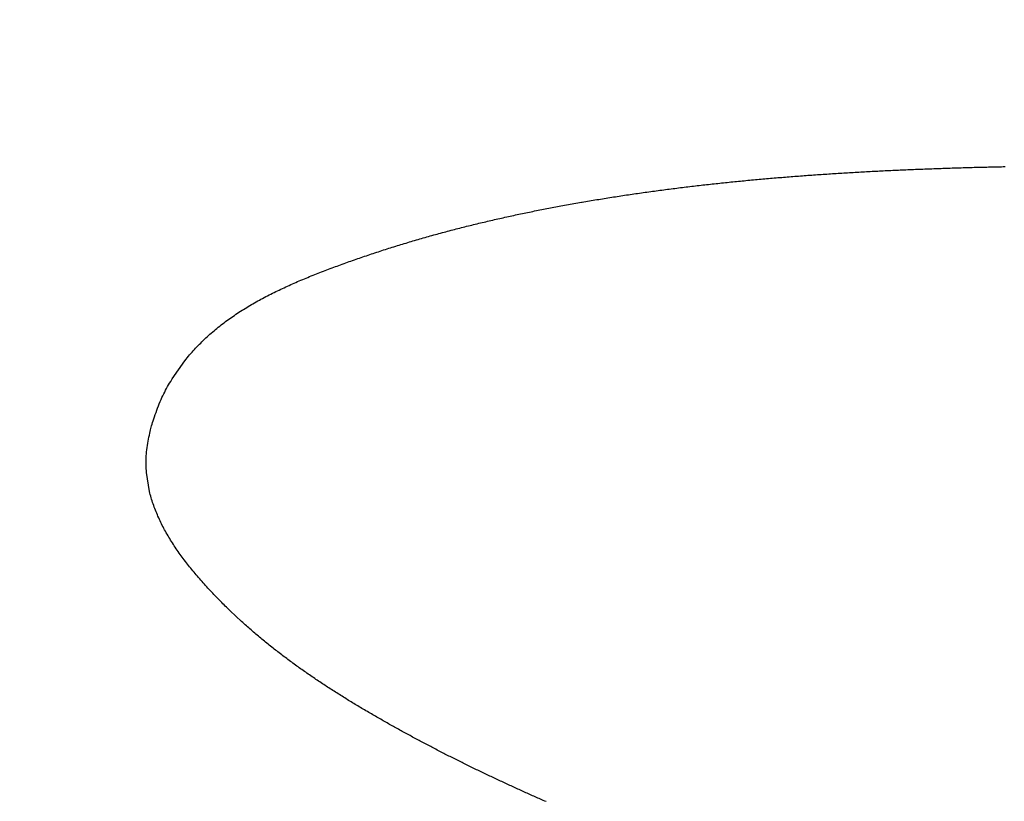
# Model space of a CAD drawing. Units: millimetres. Extents: x 4077 to 5277, y 779 to 2501.
# Drawn here: x 4792 to 4793, y 1669 to 1669 of the extents above; entities that cross this region are included whole.
import ezdxf

# ---------------------------------------------------------------- set-up
doc = ezdxf.new("R2010")
doc.units = ezdxf.units.MM
doc.layers.add('標註線', color=7, linetype='Continuous', lineweight=9)
doc.layers.add('繪圖線', color=7, linetype='Continuous')
doc.styles.get("Standard").update_dxf_attribs({"font": 'msjh.ttf', "height": 15})
doc.dimstyles.get("Standard").update_dxf_attribs({"dimtxt": 15, "dimasz": 5, "dimexe": 0, "dimexo": 5, "dimgap": 5, "dimtad": 0, "dimtih": 1, "dimtoh": 1, "dimdec": 1, "dimdsep": 46, "dimtxsty": 'Standard', "dimblk": 'OPEN30', "dimcen": 0.09, "dimclrt": 256, "dimadec": 0, "dimazin": 2, "dimtfac": 1, "dimtdec": 1, "dimtofl": 0, "dimtmove": 1, "dimatfit": 3, "dimldrblk": 'OPEN30', "dimfxl": 0, "dimtolj": 1, "dimtzin": 0, "dimlwe": 9, "dimarcsym": 0})

# ---------------------------------------------------------------- blocks, each defined once
blk = doc.blocks.new('_Open30')
at = {"color": 0, "linetype": 'ByBlock', "lineweight": -2}
for p, q in [((-1, 0.267949), (0, 0)), ((0, 0), (-1, -0.267949)), ((0, 0), (-1, 0))]:
    blk.add_line(p, q, dxfattribs=at)
blk = doc.blocks.new('*D44')
at = {"layer": 'Defpoints', "color": 0}
for p in [(4795.67446, 1696.94626), (4788.0393, 1668.45145), (4781.56882, 1644.3033), (4788.0393, 1643.45145), (4775.79217, 1528.46619)]:
    blk.add_point(p, dxfattribs=at)
at = {"layer": '標註線', "color": 0, "lineweight": 9}
for p, q in [((4780.27473, 1639.47368), (4751.67005, 1532.71957)), ((4788.0393, 1638.45145), (4788.0393, 1527.93147))]:
    blk.add_line(p, q, dxfattribs=at)
at = {"layer": '標註線', "color": 0, "lineweight": -2}
for p, q in [((4769.69776, 1529.13364), (4765.79595, 1509.51793)), ((4765.79595, 1509.51793), (4755.79595, 1509.51793))]:
    blk.add_line(p, q, dxfattribs=at)
blk.add_arc((4788.0393, 1668.45145), 140.51998, 259.0782724, 265.9217276, dxfattribs=at)
at = {"layer": '標註線', "color": 0, "lineweight": -2, "xscale": 10, "yscale": 10, "zscale": 10}
for p, rotation in [((4751.67005, 1532.71957), 167.0391362229945), ((4788.0393, 1527.93147), 357.9608637770091)]:
    blk.add_blockref('_Open30', p, dxfattribs=dict(at, rotation=rotation))
at = {"layer": '標註線', "insert": (4736.72074, 1509.51793), "char_height": 15, "attachment_point": 5}
blk.add_mtext('\\A1;15°', dxfattribs=at)

msp = doc.modelspace()

# ---------------------------------------------------------------- linework, layer by layer
at = {"layer": '繪圖線', "color": 7, "linetype": 'Continuous'}
for p, q in [((4792.73169, 1668.81309), (4792.73256, 1668.81314)), ((4792.73256, 1668.81314), (4792.73343, 1668.81319)), ((4792.73343, 1668.81319), (4792.73431, 1668.81324)), ((4792.73431, 1668.81324), (4792.73518, 1668.81329)), ((4792.73518, 1668.81329), (4792.73605, 1668.81334)), ((4792.73605, 1668.81334), (4792.73692, 1668.81339)), ((4792.73692, 1668.81339), (4792.73779, 1668.81344)), ((4792.73779, 1668.81344), (4792.73867, 1668.81349)), ((4792.73867, 1668.81349), (4792.73954, 1668.81354)), ((4792.73954, 1668.81354), (4792.74041, 1668.81358)), ((4792.74041, 1668.81358), (4792.74128, 1668.81363)), ((4792.74128, 1668.81363), (4792.74215, 1668.81368)), ((4792.74215, 1668.81368), (4792.74302, 1668.81372)), ((4792.74302, 1668.81372), (4792.7439, 1668.81377)), ((4792.7439, 1668.81377), (4792.74477, 1668.81381)), ((4792.74477, 1668.81381), (4792.74564, 1668.81386)), ((4792.74564, 1668.81386), (4792.74651, 1668.8139)), ((4792.74651, 1668.8139), (4792.74738, 1668.81395)), ((4792.74738, 1668.81395), (4792.74825, 1668.81399)), ((4792.74825, 1668.81399), (4792.74912, 1668.81403)), ((4792.74912, 1668.81403), (4792.74999, 1668.81407)), ((4792.74999, 1668.81407), (4792.75086, 1668.81412)), ((4792.75086, 1668.81412), (4792.75174, 1668.81416)), ((4792.75174, 1668.81416), (4792.75261, 1668.8142)), ((4792.75261, 1668.8142), (4792.75348, 1668.81424)), ((4792.75348, 1668.81424), (4792.75436, 1668.81428)), ((4792.75436, 1668.81428), (4792.75523, 1668.81432)), ((4792.75523, 1668.81432), (4792.75611, 1668.81436)), ((4792.75611, 1668.81436), (4792.75699, 1668.8144)), ((4792.75699, 1668.8144), (4792.75786, 1668.81444)), ((4792.75786, 1668.81444), (4792.75874, 1668.81447)), ((4792.75874, 1668.81447), (4792.75961, 1668.81451)), ((4792.75961, 1668.81451), (4792.76049, 1668.81455)), ((4792.76049, 1668.81455), (4792.76136, 1668.81459)), ((4792.76136, 1668.81459), (4792.76223, 1668.81462)), ((4792.76223, 1668.81462), (4792.7631, 1668.81466)), ((4792.7631, 1668.81466), (4792.76396, 1668.81469)), ((4792.76396, 1668.81469), (4792.76482, 1668.81473)), ((4792.76482, 1668.81473), (4792.76568, 1668.81476)), ((4792.76568, 1668.81476), (4792.76653, 1668.81479)), ((4792.76653, 1668.81479), (4792.76739, 1668.81483)), ((4792.76739, 1668.81483), (4792.76824, 1668.81486)), ((4792.76824, 1668.81486), (4792.76908, 1668.81489)), ((4792.76908, 1668.81489), (4792.76993, 1668.81492)), ((4792.76993, 1668.81492), (4792.77077, 1668.81495)), ((4792.77077, 1668.81495), (4792.77162, 1668.81499)), ((4792.77162, 1668.81499), (4792.77246, 1668.81502)), ((4792.77246, 1668.81502), (4792.7733, 1668.81505)), ((4792.7733, 1668.81505), (4792.77414, 1668.81507)), ((4792.77414, 1668.81507), (4792.77499, 1668.8151)), ((4792.77499, 1668.8151), (4792.77583, 1668.81513)), ((4792.77583, 1668.81513), (4792.77668, 1668.81516)), ((4792.77668, 1668.81516), (4792.77752, 1668.81519)), ((4792.77752, 1668.81519), (4792.77837, 1668.81522)), ((4792.77837, 1668.81522), (4792.77921, 1668.81524)), ((4792.77921, 1668.81524), (4792.78006, 1668.81527)), ((4792.78006, 1668.81527), (4792.78091, 1668.8153)), ((4792.78091, 1668.8153), (4792.78176, 1668.81532)), ((4792.78176, 1668.81532), (4792.7826, 1668.81535)), ((4792.7826, 1668.81535), (4792.78345, 1668.81538)), ((4792.78345, 1668.81538), (4792.7843, 1668.8154)), ((4792.7843, 1668.8154), (4792.78515, 1668.81543)), ((4792.78515, 1668.81543), (4792.786, 1668.81545)), ((4792.786, 1668.81545), (4792.78684, 1668.81547)), ((4792.78684, 1668.81547), (4792.78769, 1668.8155)), ((4792.78769, 1668.8155), (4792.78854, 1668.81552)), ((4792.78854, 1668.81552), (4792.78938, 1668.81554)), ((4792.78938, 1668.81554), (4792.79023, 1668.81557)), ((4792.79023, 1668.81557), (4792.79108, 1668.81559)), ((4792.79108, 1668.81559), (4792.79192, 1668.81561)), ((4792.79192, 1668.81561), (4792.79277, 1668.81563)), ((4792.79277, 1668.81563), (4792.79361, 1668.81565)), ((4792.79361, 1668.81565), (4792.79446, 1668.81567)), ((4792.79446, 1668.81567), (4792.79531, 1668.81569)), ((4792.79531, 1668.81569), (4792.79615, 1668.81571)), ((4792.79615, 1668.81571), (4792.797, 1668.81573)), ((4792.797, 1668.81573), (4792.79785, 1668.81575)), ((4792.79785, 1668.81575), (4792.79869, 1668.81577)), ((4792.79869, 1668.81577), (4792.79954, 1668.81579)), ((4792.79954, 1668.81579), (4792.80039, 1668.81581)), ((4792.80039, 1668.81581), (4792.80123, 1668.81583)), ((4792.80123, 1668.81583), (4792.80208, 1668.81584)), ((4792.80208, 1668.81584), (4792.80293, 1668.81586)), ((4792.80293, 1668.81586), (4792.80377, 1668.81588)), ((4792.80377, 1668.81588), (4792.80462, 1668.81589)), ((4792.67517, 1668.80852), (4792.67604, 1668.80861)), ((4792.67604, 1668.80861), (4792.6769, 1668.8087)), ((4792.6769, 1668.8087), (4792.67777, 1668.80879)), ((4792.67777, 1668.80879), (4792.67864, 1668.80888)), ((4792.67864, 1668.80888), (4792.6795, 1668.80897)), ((4792.6795, 1668.80897), (4792.68037, 1668.80905)), ((4792.68037, 1668.80905), (4792.68124, 1668.80914)), ((4792.68124, 1668.80914), (4792.68211, 1668.80922)), ((4792.68211, 1668.80922), (4792.68297, 1668.80931)), ((4792.68297, 1668.80931), (4792.68384, 1668.80939)), ((4792.68384, 1668.80939), (4792.68471, 1668.80947)), ((4792.68471, 1668.80947), (4792.68558, 1668.80956)), ((4792.68558, 1668.80956), (4792.68645, 1668.80964)), ((4792.68645, 1668.80964), (4792.68731, 1668.80972)), ((4792.68731, 1668.80972), (4792.68818, 1668.8098)), ((4792.68818, 1668.8098), (4792.68905, 1668.80988)), ((4792.68905, 1668.80988), (4792.68992, 1668.80996)), ((4792.68992, 1668.80996), (4792.69079, 1668.81004)), ((4792.69079, 1668.81004), (4792.69166, 1668.81012)), ((4792.69166, 1668.81012), (4792.69252, 1668.81019)), ((4792.69252, 1668.81019), (4792.69339, 1668.81027)), ((4792.69339, 1668.81027), (4792.69426, 1668.81035)), ((4792.69426, 1668.81035), (4792.69513, 1668.81042)), ((4792.69513, 1668.81042), (4792.696, 1668.8105)), ((4792.696, 1668.8105), (4792.69687, 1668.81057)), ((4792.69687, 1668.81057), (4792.69774, 1668.81065)), ((4792.69774, 1668.81065), (4792.69861, 1668.81072)), ((4792.69861, 1668.81072), (4792.69948, 1668.81079)), ((4792.69948, 1668.81079), (4792.70035, 1668.81086)), ((4792.70035, 1668.81086), (4792.70122, 1668.81094)), ((4792.70122, 1668.81094), (4792.70209, 1668.81101)), ((4792.70209, 1668.81101), (4792.70296, 1668.81108)), ((4792.70296, 1668.81108), (4792.70383, 1668.81115)), ((4792.70383, 1668.81115), (4792.7047, 1668.81122)), ((4792.7047, 1668.81122), (4792.70557, 1668.81128)), ((4792.70557, 1668.81128), (4792.70644, 1668.81135)), ((4792.70644, 1668.81135), (4792.70731, 1668.81142)), ((4792.70731, 1668.81142), (4792.70818, 1668.81149)), ((4792.70818, 1668.81149), (4792.70905, 1668.81155)), ((4792.70905, 1668.81155), (4792.70992, 1668.81162)), ((4792.70992, 1668.81162), (4792.71079, 1668.81168)), ((4792.71079, 1668.81168), (4792.71166, 1668.81175)), ((4792.71166, 1668.81175), (4792.71253, 1668.81181)), ((4792.71253, 1668.81181), (4792.7134, 1668.81188)), ((4792.7134, 1668.81188), (4792.71427, 1668.81194)), ((4792.71427, 1668.81194), (4792.71514, 1668.812)), ((4792.71514, 1668.812), (4792.71601, 1668.81206)), ((4792.71601, 1668.81206), (4792.71688, 1668.81212)), ((4792.71688, 1668.81212), (4792.71775, 1668.81219)), ((4792.71775, 1668.81219), (4792.71862, 1668.81225)), ((4792.71862, 1668.81225), (4792.71949, 1668.81231)), ((4792.71949, 1668.81231), (4792.72036, 1668.81236)), ((4792.72036, 1668.81236), (4792.72124, 1668.81242)), ((4792.72124, 1668.81242), (4792.72211, 1668.81248)), ((4792.72211, 1668.81248), (4792.72298, 1668.81254)), ((4792.72298, 1668.81254), (4792.72385, 1668.8126)), ((4792.72385, 1668.8126), (4792.72472, 1668.81265)), ((4792.72472, 1668.81265), (4792.72559, 1668.81271)), ((4792.72559, 1668.81271), (4792.72646, 1668.81276)), ((4792.72646, 1668.81276), (4792.72733, 1668.81282)), ((4792.72733, 1668.81282), (4792.72821, 1668.81287)), ((4792.72821, 1668.81287), (4792.72908, 1668.81293)), ((4792.72908, 1668.81293), (4792.72995, 1668.81298)), ((4792.72995, 1668.81298), (4792.73082, 1668.81303)), ((4792.73082, 1668.81303), (4792.73169, 1668.81309)), ((4792.63716, 1668.8039), (4792.63802, 1668.80402)), ((4792.63802, 1668.80402), (4792.63888, 1668.80414)), ((4792.63888, 1668.80414), (4792.63974, 1668.80426)), ((4792.63974, 1668.80426), (4792.6406, 1668.80438)), ((4792.6406, 1668.80438), (4792.64146, 1668.80449)), ((4792.64146, 1668.80449), (4792.64233, 1668.80461)), ((4792.64233, 1668.80461), (4792.64319, 1668.80473)), ((4792.64319, 1668.80473), (4792.64405, 1668.80484)), ((4792.64405, 1668.80484), (4792.64491, 1668.80496)), ((4792.64491, 1668.80496), (4792.64577, 1668.80507)), ((4792.64577, 1668.80507), (4792.64664, 1668.80518)), ((4792.64664, 1668.80518), (4792.6475, 1668.8053)), ((4792.6475, 1668.8053), (4792.64836, 1668.80541)), ((4792.64836, 1668.80541), (4792.64922, 1668.80552)), ((4792.64922, 1668.80552), (4792.65009, 1668.80563)), ((4792.65009, 1668.80563), (4792.65095, 1668.80574)), ((4792.65095, 1668.80574), (4792.65181, 1668.80585)), ((4792.65181, 1668.80585), (4792.65267, 1668.80596)), ((4792.65267, 1668.80596), (4792.65354, 1668.80606)), ((4792.65354, 1668.80606), (4792.6544, 1668.80617)), ((4792.6544, 1668.80617), (4792.65527, 1668.80628)), ((4792.65527, 1668.80628), (4792.65613, 1668.80638)), ((4792.65613, 1668.80638), (4792.65699, 1668.80649)), ((4792.65699, 1668.80649), (4792.65786, 1668.80659)), ((4792.65786, 1668.80659), (4792.65872, 1668.80669)), ((4792.65872, 1668.80669), (4792.65959, 1668.8068)), ((4792.65959, 1668.8068), (4792.66045, 1668.8069)), ((4792.66045, 1668.8069), (4792.66132, 1668.807)), ((4792.66132, 1668.807), (4792.66218, 1668.8071)), ((4792.66218, 1668.8071), (4792.66305, 1668.8072)), ((4792.66305, 1668.8072), (4792.66391, 1668.8073)), ((4792.66391, 1668.8073), (4792.66478, 1668.8074)), ((4792.66478, 1668.8074), (4792.66564, 1668.80749)), ((4792.66564, 1668.80749), (4792.66651, 1668.80759)), ((4792.66651, 1668.80759), (4792.66737, 1668.80769)), ((4792.66737, 1668.80769), (4792.66824, 1668.80778)), ((4792.66824, 1668.80778), (4792.6691, 1668.80788)), ((4792.6691, 1668.80788), (4792.66997, 1668.80797)), ((4792.66997, 1668.80797), (4792.67084, 1668.80807)), ((4792.67084, 1668.80807), (4792.6717, 1668.80816)), ((4792.6717, 1668.80816), (4792.67257, 1668.80825)), ((4792.67257, 1668.80825), (4792.67344, 1668.80834)), ((4792.67344, 1668.80834), (4792.6743, 1668.80843)), ((4792.6743, 1668.80843), (4792.67517, 1668.80852)), ((4792.60854, 1668.79941), (4792.60886, 1668.79947)), ((4792.60886, 1668.79947), (4792.6097, 1668.79961)), ((4792.6097, 1668.79961), (4792.61054, 1668.79976)), ((4792.61054, 1668.79976), (4792.61139, 1668.7999)), ((4792.61139, 1668.7999), (4792.61224, 1668.80005)), ((4792.61224, 1668.80005), (4792.6131, 1668.80019)), ((4792.6131, 1668.80019), (4792.61395, 1668.80033)), ((4792.61395, 1668.80033), (4792.61481, 1668.80048)), ((4792.61481, 1668.80048), (4792.61568, 1668.80062)), ((4792.61568, 1668.80062), (4792.61654, 1668.80076)), ((4792.61654, 1668.80076), (4792.6174, 1668.8009)), ((4792.6174, 1668.8009), (4792.61827, 1668.80104)), ((4792.61827, 1668.80104), (4792.61913, 1668.80118)), ((4792.61913, 1668.80118), (4792.61999, 1668.80132)), ((4792.61999, 1668.80132), (4792.62085, 1668.80146)), ((4792.62085, 1668.80146), (4792.62171, 1668.80159)), ((4792.62171, 1668.80159), (4792.62257, 1668.80173)), ((4792.62257, 1668.80173), (4792.62342, 1668.80186)), ((4792.62342, 1668.80186), (4792.62428, 1668.80199)), ((4792.62428, 1668.80199), (4792.62514, 1668.80213)), ((4792.62514, 1668.80213), (4792.62599, 1668.80226)), ((4792.62599, 1668.80226), (4792.62685, 1668.80239)), ((4792.62685, 1668.80239), (4792.62771, 1668.80252)), ((4792.62771, 1668.80252), (4792.62856, 1668.80265)), ((4792.62856, 1668.80265), (4792.62942, 1668.80278)), ((4792.62942, 1668.80278), (4792.63028, 1668.8029)), ((4792.63028, 1668.8029), (4792.63114, 1668.80303)), ((4792.63114, 1668.80303), (4792.632, 1668.80316)), ((4792.632, 1668.80316), (4792.63286, 1668.80328)), ((4792.63286, 1668.80328), (4792.63372, 1668.80341)), ((4792.63372, 1668.80341), (4792.63458, 1668.80353)), ((4792.63458, 1668.80353), (4792.63544, 1668.80365)), ((4792.63544, 1668.80365), (4792.6363, 1668.80378)), ((4792.6363, 1668.80378), (4792.63716, 1668.8039)), ((4792.58448, 1668.79487), (4792.58529, 1668.79504)), ((4792.58529, 1668.79504), (4792.5861, 1668.7952)), ((4792.5861, 1668.7952), (4792.58691, 1668.79537)), ((4792.58691, 1668.79537), (4792.58773, 1668.79553)), ((4792.58773, 1668.79553), (4792.58854, 1668.79569)), ((4792.58854, 1668.79569), (4792.58935, 1668.79585)), ((4792.58935, 1668.79585), (4792.59016, 1668.79601)), ((4792.59016, 1668.79601), (4792.59097, 1668.79617)), ((4792.59097, 1668.79617), (4792.59179, 1668.79633)), ((4792.59179, 1668.79633), (4792.5926, 1668.79649)), ((4792.5926, 1668.79649), (4792.59341, 1668.79665)), ((4792.59341, 1668.79665), (4792.59423, 1668.7968)), ((4792.59423, 1668.7968), (4792.59504, 1668.79696)), ((4792.59504, 1668.79696), (4792.59585, 1668.79711)), ((4792.59585, 1668.79711), (4792.59666, 1668.79727)), ((4792.59666, 1668.79727), (4792.59747, 1668.79742)), ((4792.59747, 1668.79742), (4792.59828, 1668.79757)), ((4792.59828, 1668.79757), (4792.59909, 1668.79772)), ((4792.59909, 1668.79772), (4792.60854, 1668.79941)), ((4792.56349, 1668.79024), (4792.56429, 1668.79043)), ((4792.56429, 1668.79043), (4792.5651, 1668.79062)), ((4792.5651, 1668.79062), (4792.56591, 1668.79081)), ((4792.56591, 1668.79081), (4792.56671, 1668.791)), ((4792.56671, 1668.791), (4792.56752, 1668.79118)), ((4792.56752, 1668.79118), (4792.56832, 1668.79137)), ((4792.56832, 1668.79137), (4792.56913, 1668.79155)), ((4792.56913, 1668.79155), (4792.56994, 1668.79174)), ((4792.56994, 1668.79174), (4792.57075, 1668.79192)), ((4792.57075, 1668.79192), (4792.57155, 1668.7921)), ((4792.57155, 1668.7921), (4792.57236, 1668.79228)), ((4792.57236, 1668.79228), (4792.57317, 1668.79246)), ((4792.57317, 1668.79246), (4792.57397, 1668.79264)), ((4792.57397, 1668.79264), (4792.57478, 1668.79282)), ((4792.57478, 1668.79282), (4792.57559, 1668.79299)), ((4792.57559, 1668.79299), (4792.5764, 1668.79317)), ((4792.5764, 1668.79317), (4792.57721, 1668.79334)), ((4792.57721, 1668.79334), (4792.57801, 1668.79352)), ((4792.57801, 1668.79352), (4792.57882, 1668.79369)), ((4792.57882, 1668.79369), (4792.57963, 1668.79386)), ((4792.57963, 1668.79386), (4792.58044, 1668.79403)), ((4792.58044, 1668.79403), (4792.58125, 1668.7942)), ((4792.58125, 1668.7942), (4792.58206, 1668.79437)), ((4792.58206, 1668.79437), (4792.58287, 1668.79454)), ((4792.58287, 1668.79454), (4792.58368, 1668.79471)), ((4792.58368, 1668.79471), (4792.58448, 1668.79487)), ((4792.545, 1668.78558), (4792.54581, 1668.78579)), ((4792.54581, 1668.78579), (4792.54661, 1668.78601)), ((4792.54661, 1668.78601), (4792.54741, 1668.78622)), ((4792.54741, 1668.78622), (4792.54821, 1668.78643)), ((4792.54821, 1668.78643), (4792.54902, 1668.78664)), ((4792.54902, 1668.78664), (4792.54982, 1668.78685)), ((4792.54982, 1668.78685), (4792.55062, 1668.78706)), ((4792.55062, 1668.78706), (4792.55142, 1668.78726)), ((4792.55142, 1668.78726), (4792.55223, 1668.78747)), ((4792.55223, 1668.78747), (4792.55303, 1668.78768)), ((4792.55303, 1668.78768), (4792.55383, 1668.78788)), ((4792.55383, 1668.78788), (4792.55464, 1668.78808)), ((4792.55464, 1668.78808), (4792.55544, 1668.78828)), ((4792.55544, 1668.78828), (4792.55625, 1668.78848)), ((4792.55625, 1668.78848), (4792.55705, 1668.78868)), ((4792.55705, 1668.78868), (4792.55785, 1668.78888)), ((4792.55785, 1668.78888), (4792.55866, 1668.78908)), ((4792.55866, 1668.78908), (4792.55946, 1668.78928)), ((4792.55946, 1668.78928), (4792.56027, 1668.78947)), ((4792.56027, 1668.78947), (4792.56107, 1668.78967)), ((4792.56107, 1668.78967), (4792.56188, 1668.78986)), ((4792.56188, 1668.78986), (4792.56268, 1668.79005)), ((4792.56268, 1668.79005), (4792.56349, 1668.79024)), ((4792.52899, 1668.78104), (4792.52979, 1668.78128)), ((4792.52979, 1668.78128), (4792.53059, 1668.78152)), ((4792.53059, 1668.78152), (4792.53139, 1668.78175)), ((4792.53139, 1668.78175), (4792.53219, 1668.78199)), ((4792.53219, 1668.78199), (4792.53299, 1668.78222)), ((4792.53299, 1668.78222), (4792.53379, 1668.78245)), ((4792.53379, 1668.78245), (4792.53459, 1668.78268)), ((4792.53459, 1668.78268), (4792.53539, 1668.78291)), ((4792.53539, 1668.78291), (4792.53619, 1668.78314)), ((4792.53619, 1668.78314), (4792.53699, 1668.78337)), ((4792.53699, 1668.78337), (4792.53779, 1668.78359)), ((4792.53779, 1668.78359), (4792.53859, 1668.78382)), ((4792.53859, 1668.78382), (4792.53939, 1668.78404)), ((4792.53939, 1668.78404), (4792.54019, 1668.78427)), ((4792.54019, 1668.78427), (4792.541, 1668.78449)), ((4792.541, 1668.78449), (4792.5418, 1668.78471)), ((4792.5418, 1668.78471), (4792.5426, 1668.78493)), ((4792.5426, 1668.78493), (4792.5434, 1668.78515)), ((4792.5434, 1668.78515), (4792.5442, 1668.78536)), ((4792.5442, 1668.78536), (4792.545, 1668.78558)), ((4792.51463, 1668.77655), (4792.51542, 1668.77681)), ((4792.51542, 1668.77681), (4792.51622, 1668.77707)), ((4792.51622, 1668.77707), (4792.51702, 1668.77733)), ((4792.51702, 1668.77733), (4792.51782, 1668.77759)), ((4792.51782, 1668.77759), (4792.51861, 1668.77784)), ((4792.51861, 1668.77784), (4792.51941, 1668.7781)), ((4792.51941, 1668.7781), (4792.52021, 1668.77835)), ((4792.52021, 1668.77835), (4792.52101, 1668.7786)), ((4792.52101, 1668.7786), (4792.5218, 1668.77885)), ((4792.5218, 1668.77885), (4792.5226, 1668.7791)), ((4792.5226, 1668.7791), (4792.5234, 1668.77935)), ((4792.5234, 1668.77935), (4792.5242, 1668.77959)), ((4792.5242, 1668.77959), (4792.525, 1668.77984)), ((4792.525, 1668.77984), (4792.5258, 1668.78008)), ((4792.5258, 1668.78008), (4792.52659, 1668.78032)), ((4792.52659, 1668.78032), (4792.52739, 1668.78056)), ((4792.52739, 1668.78056), (4792.52819, 1668.78081)), ((4792.52819, 1668.78081), (4792.52899, 1668.78104)), ((4792.5011, 1668.77193), (4792.50189, 1668.77222)), ((4792.50189, 1668.77222), (4792.50269, 1668.7725)), ((4792.50269, 1668.7725), (4792.50348, 1668.77278)), ((4792.50348, 1668.77278), (4792.50427, 1668.77305)), ((4792.50427, 1668.77305), (4792.50507, 1668.77333)), ((4792.50507, 1668.77333), (4792.50586, 1668.77361)), ((4792.50586, 1668.77361), (4792.50666, 1668.77388)), ((4792.50666, 1668.77388), (4792.50746, 1668.77415)), ((4792.50746, 1668.77415), (4792.50825, 1668.77443)), ((4792.50825, 1668.77443), (4792.50905, 1668.7747)), ((4792.50905, 1668.7747), (4792.50985, 1668.77497)), ((4792.50985, 1668.77497), (4792.51064, 1668.77523)), ((4792.51064, 1668.77523), (4792.51144, 1668.7755)), ((4792.51144, 1668.7755), (4792.51224, 1668.77577)), ((4792.51224, 1668.77577), (4792.51303, 1668.77603)), ((4792.51303, 1668.77603), (4792.51383, 1668.77629)), ((4792.51383, 1668.77629), (4792.51463, 1668.77655)), ((4792.48915, 1668.76752), (4792.48995, 1668.76783)), ((4792.48995, 1668.76783), (4792.49075, 1668.76813)), ((4792.49075, 1668.76813), (4792.49155, 1668.76843)), ((4792.49155, 1668.76843), (4792.49235, 1668.76873)), ((4792.49235, 1668.76873), (4792.49315, 1668.76903)), ((4792.49315, 1668.76903), (4792.49395, 1668.76933)), ((4792.49395, 1668.76933), (4792.49474, 1668.76963)), ((4792.49474, 1668.76963), (4792.49554, 1668.76992)), ((4792.49554, 1668.76992), (4792.49634, 1668.77021)), ((4792.49634, 1668.77021), (4792.49713, 1668.7705)), ((4792.49713, 1668.7705), (4792.49792, 1668.77079)), ((4792.49792, 1668.77079), (4792.49872, 1668.77108)), ((4792.49872, 1668.77108), (4792.49951, 1668.77137)), ((4792.49951, 1668.77137), (4792.5003, 1668.77165)), ((4792.5003, 1668.77165), (4792.5011, 1668.77193)), ((4792.47721, 1668.76268), (4792.478, 1668.76302)), ((4792.478, 1668.76302), (4792.47879, 1668.76336)), ((4792.47879, 1668.76336), (4792.47958, 1668.76369)), ((4792.47958, 1668.76369), (4792.48037, 1668.76402)), ((4792.48037, 1668.76402), (4792.48117, 1668.76435)), ((4792.48117, 1668.76435), (4792.48196, 1668.76467)), ((4792.48196, 1668.76467), (4792.48276, 1668.765)), ((4792.48276, 1668.765), (4792.48355, 1668.76532)), ((4792.48355, 1668.76532), (4792.48435, 1668.76564)), ((4792.48435, 1668.76564), (4792.48515, 1668.76596)), ((4792.48515, 1668.76596), (4792.48595, 1668.76627)), ((4792.48595, 1668.76627), (4792.48675, 1668.76659)), ((4792.48675, 1668.76659), (4792.48755, 1668.7669)), ((4792.48755, 1668.7669), (4792.48835, 1668.76721)), ((4792.48835, 1668.76721), (4792.48915, 1668.76752)), ((4792.46786, 1668.75843), (4792.46863, 1668.7588)), ((4792.46863, 1668.7588), (4792.4694, 1668.75917)), ((4792.4694, 1668.75917), (4792.47018, 1668.75953)), ((4792.47018, 1668.75953), (4792.47095, 1668.75989)), ((4792.47095, 1668.75989), (4792.47173, 1668.76025)), ((4792.47173, 1668.76025), (4792.47251, 1668.76061)), ((4792.47251, 1668.76061), (4792.47329, 1668.76096)), ((4792.47329, 1668.76096), (4792.47407, 1668.76131)), ((4792.47407, 1668.76131), (4792.47485, 1668.76166)), ((4792.47485, 1668.76166), (4792.47564, 1668.762)), ((4792.47564, 1668.762), (4792.47643, 1668.76234)), ((4792.47643, 1668.76234), (4792.47721, 1668.76268)), ((4792.45878, 1668.75373), (4792.45953, 1668.75414)), ((4792.45953, 1668.75414), (4792.46027, 1668.75455)), ((4792.46027, 1668.75455), (4792.46102, 1668.75495)), ((4792.46102, 1668.75495), (4792.46177, 1668.75535)), ((4792.46177, 1668.75535), (4792.46253, 1668.75575)), ((4792.46253, 1668.75575), (4792.46328, 1668.75614)), ((4792.46328, 1668.75614), (4792.46404, 1668.75653)), ((4792.46404, 1668.75653), (4792.4648, 1668.75691)), ((4792.4648, 1668.75691), (4792.46556, 1668.7573)), ((4792.46556, 1668.7573), (4792.46633, 1668.75768)), ((4792.46633, 1668.75768), (4792.46709, 1668.75805)), ((4792.46709, 1668.75805), (4792.46786, 1668.75843)), ((4792.45079, 1668.74895), (4792.4515, 1668.74941)), ((4792.4515, 1668.74941), (4792.45222, 1668.74986)), ((4792.45222, 1668.74986), (4792.45293, 1668.7503)), ((4792.45293, 1668.7503), (4792.45366, 1668.75074)), ((4792.45366, 1668.75074), (4792.45438, 1668.75118)), ((4792.45438, 1668.75118), (4792.45511, 1668.75162)), ((4792.45511, 1668.75162), (4792.45584, 1668.75205)), ((4792.45584, 1668.75205), (4792.45657, 1668.75247)), ((4792.45657, 1668.75247), (4792.45731, 1668.75289)), ((4792.45731, 1668.75289), (4792.45804, 1668.75331)), ((4792.45804, 1668.75331), (4792.45878, 1668.75373)), ((4792.44454, 1668.74467), (4792.44522, 1668.74516)), ((4792.44522, 1668.74516), (4792.4459, 1668.74565)), ((4792.4459, 1668.74565), (4792.44659, 1668.74614)), ((4792.44659, 1668.74614), (4792.44728, 1668.74662)), ((4792.44728, 1668.74662), (4792.44798, 1668.74709)), ((4792.44798, 1668.74709), (4792.44867, 1668.74756)), ((4792.44867, 1668.74756), (4792.44938, 1668.74803)), ((4792.44938, 1668.74803), (4792.45008, 1668.74849)), ((4792.45008, 1668.74849), (4792.45079, 1668.74895)), ((4792.43858, 1668.73999), (4792.43923, 1668.74053)), ((4792.43923, 1668.74053), (4792.43988, 1668.74107)), ((4792.43988, 1668.74107), (4792.44053, 1668.7416)), ((4792.44053, 1668.7416), (4792.44119, 1668.74212)), ((4792.44119, 1668.74212), (4792.44185, 1668.74264)), ((4792.44185, 1668.74264), (4792.44252, 1668.74316)), ((4792.44252, 1668.74316), (4792.44319, 1668.74367)), ((4792.44319, 1668.74367), (4792.44386, 1668.74417)), ((4792.44386, 1668.74417), (4792.44454, 1668.74467)), ((4792.43357, 1668.73546), (4792.43417, 1668.73604)), ((4792.43417, 1668.73604), (4792.43479, 1668.73662)), ((4792.43479, 1668.73662), (4792.43541, 1668.73719)), ((4792.43541, 1668.73719), (4792.43603, 1668.73776)), ((4792.43603, 1668.73776), (4792.43666, 1668.73833)), ((4792.43666, 1668.73833), (4792.4373, 1668.73889)), ((4792.4373, 1668.73889), (4792.43794, 1668.73944)), ((4792.43794, 1668.73944), (4792.43858, 1668.73999)), ((4792.42892, 1668.7307), (4792.42949, 1668.73131)), ((4792.42949, 1668.73131), (4792.43005, 1668.73192)), ((4792.43005, 1668.73192), (4792.43062, 1668.73252)), ((4792.43062, 1668.73252), (4792.4312, 1668.73311)), ((4792.4312, 1668.73311), (4792.43178, 1668.73371)), ((4792.43178, 1668.73371), (4792.43237, 1668.73429)), ((4792.43237, 1668.73429), (4792.43296, 1668.73488)), ((4792.43296, 1668.73488), (4792.43357, 1668.73546)), ((4792.42503, 1668.72605), (4792.42559, 1668.72676)), ((4792.42559, 1668.72676), (4792.42614, 1668.72745)), ((4792.42614, 1668.72745), (4792.4267, 1668.72813)), ((4792.4267, 1668.72813), (4792.42725, 1668.72879)), ((4792.42725, 1668.72879), (4792.42781, 1668.72944)), ((4792.42781, 1668.72944), (4792.42836, 1668.73007)), ((4792.42836, 1668.73007), (4792.42892, 1668.7307)), ((4792.41922, 1668.7177), (4792.42503, 1668.72605)), ((4792.41851, 1668.71655), (4792.41922, 1668.7177)), ((4792.41615, 1668.71246), (4792.4166, 1668.71329)), ((4792.4166, 1668.71329), (4792.41706, 1668.71411)), ((4792.41706, 1668.71411), (4792.41753, 1668.71492)), ((4792.41753, 1668.71492), (4792.41801, 1668.71574)), ((4792.41801, 1668.71574), (4792.41851, 1668.71655)), ((4792.41403, 1668.70811), (4792.41444, 1668.70902)), ((4792.41444, 1668.70902), (4792.41485, 1668.70991)), ((4792.41485, 1668.70991), (4792.41528, 1668.71077)), ((4792.41528, 1668.71077), (4792.41571, 1668.71162)), ((4792.41571, 1668.71162), (4792.41615, 1668.71246)), ((4792.41207, 1668.7032), (4792.41244, 1668.70422)), ((4792.41244, 1668.70422), (4792.41283, 1668.70523)), ((4792.41283, 1668.70523), (4792.41322, 1668.70622)), ((4792.41322, 1668.70622), (4792.41362, 1668.70718)), ((4792.41362, 1668.70718), (4792.41403, 1668.70811)), ((4792.41039, 1668.69834), (4792.41069, 1668.69924)), ((4792.41069, 1668.69924), (4792.41101, 1668.70019)), ((4792.41101, 1668.70019), (4792.41135, 1668.70118)), ((4792.41135, 1668.70118), (4792.4117, 1668.70218)), ((4792.4117, 1668.70218), (4792.41207, 1668.7032)), ((4792.40915, 1668.69409), (4792.4093, 1668.69477)), ((4792.4093, 1668.69477), (4792.40944, 1668.69536)), ((4792.40944, 1668.69536), (4792.40964, 1668.69598)), ((4792.40964, 1668.69598), (4792.40986, 1668.6967)), ((4792.40986, 1668.6967), (4792.41012, 1668.69748)), ((4792.41012, 1668.69748), (4792.41039, 1668.69834)), ((4792.40827, 1668.68983), (4792.40845, 1668.69077)), ((4792.40845, 1668.69077), (4792.40863, 1668.69168)), ((4792.40863, 1668.69168), (4792.40882, 1668.69254)), ((4792.40882, 1668.69254), (4792.40899, 1668.69335)), ((4792.40899, 1668.69335), (4792.40915, 1668.69409)), ((4792.40748, 1668.68492), (4792.40761, 1668.6859)), ((4792.40761, 1668.6859), (4792.40775, 1668.68689)), ((4792.40775, 1668.68689), (4792.40791, 1668.68788)), ((4792.40791, 1668.68788), (4792.40809, 1668.68886)), ((4792.40809, 1668.68886), (4792.40827, 1668.68983)), ((4792.40713, 1668.68031), (4792.40716, 1668.6812)), ((4792.40716, 1668.6812), (4792.40721, 1668.6821)), ((4792.40721, 1668.6821), (4792.40728, 1668.68302)), ((4792.40728, 1668.68302), (4792.40737, 1668.68396)), ((4792.40737, 1668.68396), (4792.40748, 1668.68492)), ((4792.40711, 1668.67944), (4792.40713, 1668.68031)), ((4792.40711, 1668.67859), (4792.40711, 1668.67944)), ((4792.40712, 1668.67775), (4792.40711, 1668.67859)), ((4792.40714, 1668.67692), (4792.40712, 1668.67775)), ((4792.40718, 1668.67611), (4792.40714, 1668.67692)), ((4792.40723, 1668.67531), (4792.40718, 1668.67611)), ((4792.40729, 1668.67452), (4792.40723, 1668.67531)), ((4792.4073, 1668.67433), (4792.40729, 1668.67452)), ((4792.4087, 1668.66561), (4792.4073, 1668.67433)), ((4792.40888, 1668.66489), (4792.4087, 1668.66561)), ((4792.40906, 1668.66416), (4792.40888, 1668.66489)), ((4792.40926, 1668.66344), (4792.40906, 1668.66416)), ((4792.40947, 1668.66271), (4792.40926, 1668.66344)), ((4792.40969, 1668.66199), (4792.40947, 1668.66271)), ((4792.40991, 1668.66126), (4792.40969, 1668.66199)), ((4792.41015, 1668.66054), (4792.40991, 1668.66126)), ((4792.41039, 1668.65982), (4792.41015, 1668.66054)), ((4792.41064, 1668.6591), (4792.41039, 1668.65982)), ((4792.4109, 1668.65838), (4792.41064, 1668.6591)), ((4792.41117, 1668.65766), (4792.4109, 1668.65838)), ((4792.41144, 1668.65695), (4792.41117, 1668.65766)), ((4792.41173, 1668.65623), (4792.41144, 1668.65695)), ((4792.41202, 1668.65553), (4792.41173, 1668.65623)), ((4792.41232, 1668.65482), (4792.41202, 1668.65553)), ((4792.41262, 1668.65411), (4792.41232, 1668.65482)), ((4792.41294, 1668.65341), (4792.41262, 1668.65411)), ((4792.41326, 1668.65271), (4792.41294, 1668.65341)), ((4792.41359, 1668.65201), (4792.41326, 1668.65271)), ((4792.41392, 1668.65131), (4792.41359, 1668.65201)), ((4792.41427, 1668.65062), (4792.41392, 1668.65131)), ((4792.41462, 1668.64993), (4792.41427, 1668.65062)), ((4792.41497, 1668.64924), (4792.41462, 1668.64993)), ((4792.41533, 1668.64855), (4792.41497, 1668.64924)), ((4792.4157, 1668.64786), (4792.41533, 1668.64855)), ((4792.41608, 1668.64718), (4792.4157, 1668.64786)), ((4792.41646, 1668.64649), (4792.41608, 1668.64718)), ((4792.41685, 1668.64581), (4792.41646, 1668.64649)), ((4792.41725, 1668.64513), (4792.41685, 1668.64581)), ((4792.41765, 1668.64446), (4792.41725, 1668.64513)), ((4792.41805, 1668.64378), (4792.41765, 1668.64446)), ((4792.41847, 1668.64311), (4792.41805, 1668.64378)), ((4792.41889, 1668.64244), (4792.41847, 1668.64311)), ((4792.41931, 1668.64177), (4792.41889, 1668.64244)), ((4792.41974, 1668.6411), (4792.41931, 1668.64177)), ((4792.42018, 1668.64044), (4792.41974, 1668.6411)), ((4792.42062, 1668.63977), (4792.42018, 1668.64044)), ((4792.42106, 1668.63911), (4792.42062, 1668.63977)), ((4792.42151, 1668.63845), (4792.42106, 1668.63911)), ((4792.42197, 1668.6378), (4792.42151, 1668.63845)), ((4792.42243, 1668.63714), (4792.42197, 1668.6378)), ((4792.42289, 1668.63649), (4792.42243, 1668.63714)), ((4792.42336, 1668.63584), (4792.42289, 1668.63649)), ((4792.42384, 1668.63519), (4792.42336, 1668.63584)), ((4792.42431, 1668.63455), (4792.42384, 1668.63519)), ((4792.4248, 1668.63391), (4792.42431, 1668.63455)), ((4792.42528, 1668.63327), (4792.4248, 1668.63391)), ((4792.42577, 1668.63263), (4792.42528, 1668.63327)), ((4792.42626, 1668.63199), (4792.42577, 1668.63263)), ((4792.42676, 1668.63136), (4792.42626, 1668.63199)), ((4792.42726, 1668.63073), (4792.42676, 1668.63136)), ((4792.42777, 1668.6301), (4792.42726, 1668.63073)), ((4792.42827, 1668.62948), (4792.42777, 1668.6301)), ((4792.42878, 1668.62885), (4792.42827, 1668.62948)), ((4792.4293, 1668.62823), (4792.42878, 1668.62885)), ((4792.42982, 1668.62761), (4792.4293, 1668.62823)), ((4792.43034, 1668.62699), (4792.42982, 1668.62761)), ((4792.43087, 1668.62637), (4792.43034, 1668.62699)), ((4792.4314, 1668.62576), (4792.43087, 1668.62637)), ((4792.43193, 1668.62514), (4792.4314, 1668.62576)), ((4792.43247, 1668.62453), (4792.43193, 1668.62514)), ((4792.43301, 1668.62392), (4792.43247, 1668.62453)), ((4792.43355, 1668.62331), (4792.43301, 1668.62392)), ((4792.43409, 1668.6227), (4792.43355, 1668.62331)), ((4792.43464, 1668.6221), (4792.43409, 1668.6227)), ((4792.43519, 1668.6215), (4792.43464, 1668.6221)), ((4792.43574, 1668.6209), (4792.43519, 1668.6215)), ((4792.43628, 1668.62031), (4792.43574, 1668.6209)), ((4792.43683, 1668.61973), (4792.43628, 1668.62031)), ((4792.43737, 1668.61915), (4792.43683, 1668.61973)), ((4792.43792, 1668.61857), (4792.43737, 1668.61915)), ((4792.43845, 1668.618), (4792.43792, 1668.61857)), ((4792.43899, 1668.61744), (4792.43845, 1668.618)), ((4792.43953, 1668.61689), (4792.43899, 1668.61744)), ((4792.44006, 1668.61634), (4792.43953, 1668.61689)), ((4792.44059, 1668.6158), (4792.44006, 1668.61634)), ((4792.44111, 1668.61526), (4792.44059, 1668.6158)), ((4792.44164, 1668.61472), (4792.44111, 1668.61526)), ((4792.44217, 1668.61419), (4792.44164, 1668.61472)), ((4792.44269, 1668.61367), (4792.44217, 1668.61419)), ((4792.44322, 1668.61314), (4792.44269, 1668.61367)), ((4792.44375, 1668.61262), (4792.44322, 1668.61314)), ((4792.44427, 1668.6121), (4792.44375, 1668.61262)), ((4792.44481, 1668.61159), (4792.44427, 1668.6121)), ((4792.44604, 1668.61039), (4792.44481, 1668.61159)), ((4792.4513, 1668.60547), (4792.44604, 1668.61039)), ((4792.45185, 1668.60497), (4792.4513, 1668.60547)), ((4792.4524, 1668.60448), (4792.45185, 1668.60497)), ((4792.45295, 1668.60398), (4792.4524, 1668.60448)), ((4792.4535, 1668.60349), (4792.45295, 1668.60398)), ((4792.45405, 1668.603), (4792.4535, 1668.60349)), ((4792.45461, 1668.60252), (4792.45405, 1668.603)), ((4792.45516, 1668.60203), (4792.45461, 1668.60252)), ((4792.45571, 1668.60155), (4792.45516, 1668.60203)), ((4792.45627, 1668.60107), (4792.45571, 1668.60155)), ((4792.45682, 1668.60059), (4792.45627, 1668.60107)), ((4792.45738, 1668.60011), (4792.45682, 1668.60059)), ((4792.45794, 1668.59963), (4792.45738, 1668.60011)), ((4792.4585, 1668.59916), (4792.45794, 1668.59963)), ((4792.45906, 1668.59869), (4792.4585, 1668.59916)), ((4792.45962, 1668.59822), (4792.45906, 1668.59869)), ((4792.46018, 1668.59775), (4792.45962, 1668.59822)), ((4792.46074, 1668.59728), (4792.46018, 1668.59775)), ((4792.4613, 1668.59682), (4792.46074, 1668.59728)), ((4792.46187, 1668.59635), (4792.4613, 1668.59682)), ((4792.46243, 1668.59589), (4792.46187, 1668.59635)), ((4792.463, 1668.59543), (4792.46243, 1668.59589)), ((4792.46357, 1668.59497), (4792.463, 1668.59543)), ((4792.46414, 1668.59452), (4792.46357, 1668.59497)), ((4792.4647, 1668.59406), (4792.46414, 1668.59452)), ((4792.46527, 1668.59361), (4792.4647, 1668.59406)), ((4792.46584, 1668.59315), (4792.46527, 1668.59361)), ((4792.46642, 1668.5927), (4792.46584, 1668.59315)), ((4792.46699, 1668.59226), (4792.46642, 1668.5927)), ((4792.46756, 1668.59181), (4792.46699, 1668.59226)), ((4792.46813, 1668.59136), (4792.46756, 1668.59181)), ((4792.46871, 1668.59092), (4792.46813, 1668.59136)), ((4792.46928, 1668.59048), (4792.46871, 1668.59092)), ((4792.46986, 1668.59004), (4792.46928, 1668.59048)), ((4792.47044, 1668.5896), (4792.46986, 1668.59004)), ((4792.47102, 1668.58916), (4792.47044, 1668.5896)), ((4792.47159, 1668.58872), (4792.47102, 1668.58916)), ((4792.47217, 1668.58829), (4792.47159, 1668.58872)), ((4792.47275, 1668.58786), (4792.47217, 1668.58829)), ((4792.47334, 1668.58742), (4792.47275, 1668.58786)), ((4792.47392, 1668.58699), (4792.47334, 1668.58742)), ((4792.4745, 1668.58657), (4792.47392, 1668.58699)), ((4792.47508, 1668.58614), (4792.4745, 1668.58657)), ((4792.47567, 1668.58571), (4792.47508, 1668.58614)), ((4792.47625, 1668.58529), (4792.47567, 1668.58571)), ((4792.47684, 1668.58486), (4792.47625, 1668.58529)), ((4792.47742, 1668.58444), (4792.47684, 1668.58486)), ((4792.47801, 1668.58402), (4792.47742, 1668.58444)), ((4792.4786, 1668.5836), (4792.47801, 1668.58402)), ((4792.47919, 1668.58319), (4792.4786, 1668.5836)), ((4792.47978, 1668.58277), (4792.47919, 1668.58319)), ((4792.48037, 1668.58236), (4792.47978, 1668.58277)), ((4792.48096, 1668.58194), (4792.48037, 1668.58236)), ((4792.48155, 1668.58153), (4792.48096, 1668.58194)), ((4792.48214, 1668.58112), (4792.48155, 1668.58153)), ((4792.48274, 1668.58071), (4792.48214, 1668.58112)), ((4792.48333, 1668.5803), (4792.48274, 1668.58071)), ((4792.48392, 1668.5799), (4792.48333, 1668.5803)), ((4792.48452, 1668.57949), (4792.48392, 1668.5799)), ((4792.48512, 1668.57909), (4792.48452, 1668.57949)), ((4792.48571, 1668.57868), (4792.48512, 1668.57909)), ((4792.48631, 1668.57828), (4792.48571, 1668.57868)), ((4792.48691, 1668.57788), (4792.48631, 1668.57828)), ((4792.48751, 1668.57748), (4792.48691, 1668.57788)), ((4792.48811, 1668.57708), (4792.48751, 1668.57748)), ((4792.48871, 1668.57668), (4792.48811, 1668.57708)), ((4792.48931, 1668.57629), (4792.48871, 1668.57668)), ((4792.48991, 1668.57589), (4792.48931, 1668.57629)), ((4792.49051, 1668.5755), (4792.48991, 1668.57589)), ((4792.49111, 1668.57511), (4792.49051, 1668.5755)), ((4792.49172, 1668.57472), (4792.49111, 1668.57511)), ((4792.49232, 1668.57432), (4792.49172, 1668.57472)), ((4792.49293, 1668.57394), (4792.49232, 1668.57432)), ((4792.49353, 1668.57355), (4792.49293, 1668.57394)), ((4792.49414, 1668.57316), (4792.49353, 1668.57355)), ((4792.49474, 1668.57277), (4792.49414, 1668.57316)), ((4792.49535, 1668.57239), (4792.49474, 1668.57277)), ((4792.49596, 1668.572), (4792.49535, 1668.57239)), ((4792.49657, 1668.57162), (4792.49596, 1668.572)), ((4792.49718, 1668.57124), (4792.49657, 1668.57162)), ((4792.49779, 1668.57086), (4792.49718, 1668.57124)), ((4792.4984, 1668.57048), (4792.49779, 1668.57086)), ((4792.49901, 1668.5701), (4792.4984, 1668.57048)), ((4792.49962, 1668.56972), (4792.49901, 1668.5701)), ((4792.50023, 1668.56934), (4792.49962, 1668.56972)), ((4792.50084, 1668.56897), (4792.50023, 1668.56934)), ((4792.50145, 1668.56859), (4792.50084, 1668.56897)), ((4792.50206, 1668.56822), (4792.50145, 1668.56859)), ((4792.50268, 1668.56785), (4792.50206, 1668.56822)), ((4792.50329, 1668.56747), (4792.50268, 1668.56785)), ((4792.5039, 1668.5671), (4792.50329, 1668.56747)), ((4792.50452, 1668.56673), (4792.5039, 1668.5671)), ((4792.50514, 1668.56636), (4792.50452, 1668.56673)), ((4792.50575, 1668.56599), (4792.50514, 1668.56636)), ((4792.50637, 1668.56562), (4792.50575, 1668.56599)), ((4792.507, 1668.56525), (4792.50637, 1668.56562)), ((4792.50762, 1668.56488), (4792.507, 1668.56525)), ((4792.50824, 1668.56451), (4792.50762, 1668.56488)), ((4792.50887, 1668.56414), (4792.50824, 1668.56451)), ((4792.5095, 1668.56378), (4792.50887, 1668.56414)), ((4792.51013, 1668.56341), (4792.5095, 1668.56378)), ((4792.51075, 1668.56304), (4792.51013, 1668.56341)), ((4792.51138, 1668.56268), (4792.51075, 1668.56304)), ((4792.51201, 1668.56231), (4792.51138, 1668.56268)), ((4792.51263, 1668.56195), (4792.51201, 1668.56231)), ((4792.51325, 1668.56159), (4792.51263, 1668.56195)), ((4792.51386, 1668.56124), (4792.51325, 1668.56159)), ((4792.51448, 1668.56089), (4792.51386, 1668.56124)), ((4792.51508, 1668.56054), (4792.51448, 1668.56089)), ((4792.51569, 1668.56019), (4792.51508, 1668.56054)), ((4792.51628, 1668.55985), (4792.51569, 1668.56019)), ((4792.51688, 1668.55951), (4792.51628, 1668.55985)), ((4792.51747, 1668.55918), (4792.51688, 1668.55951)), ((4792.51805, 1668.55884), (4792.51747, 1668.55918)), ((4792.51864, 1668.55851), (4792.51805, 1668.55884)), ((4792.51922, 1668.55818), (4792.51864, 1668.55851)), ((4792.5198, 1668.55786), (4792.51922, 1668.55818)), ((4792.52038, 1668.55753), (4792.5198, 1668.55786)), ((4792.52097, 1668.55721), (4792.52038, 1668.55753)), ((4792.52155, 1668.55688), (4792.52097, 1668.55721)), ((4792.52213, 1668.55655), (4792.52155, 1668.55688)), ((4792.52272, 1668.55623), (4792.52213, 1668.55655)), ((4792.5233, 1668.5559), (4792.52272, 1668.55623)), ((4792.52389, 1668.55558), (4792.5233, 1668.5559)), ((4792.52448, 1668.55525), (4792.52389, 1668.55558)), ((4792.52508, 1668.55493), (4792.52448, 1668.55525)), ((4792.52567, 1668.5546), (4792.52508, 1668.55493)), ((4792.52626, 1668.55427), (4792.52567, 1668.5546)), ((4792.52686, 1668.55395), (4792.52626, 1668.55427)), ((4792.52745, 1668.55362), (4792.52686, 1668.55395)), ((4792.52805, 1668.5533), (4792.52745, 1668.55362)), ((4792.52864, 1668.55297), (4792.52805, 1668.5533)), ((4792.52924, 1668.55265), (4792.52864, 1668.55297)), ((4792.52983, 1668.55233), (4792.52924, 1668.55265)), ((4792.53043, 1668.55201), (4792.52983, 1668.55233)), ((4792.53103, 1668.55169), (4792.53043, 1668.55201)), ((4792.53162, 1668.55137), (4792.53103, 1668.55169)), ((4792.53222, 1668.55105), (4792.53162, 1668.55137)), ((4792.53281, 1668.55073), (4792.53222, 1668.55105)), ((4792.53341, 1668.55041), (4792.53281, 1668.55073)), ((4792.53401, 1668.55009), (4792.53341, 1668.55041)), ((4792.5346, 1668.54977), (4792.53401, 1668.55009)), ((4792.5352, 1668.54946), (4792.5346, 1668.54977)), ((4792.5358, 1668.54914), (4792.5352, 1668.54946)), ((4792.5364, 1668.54882), (4792.5358, 1668.54914)), ((4792.537, 1668.54851), (4792.5364, 1668.54882)), ((4792.5376, 1668.54819), (4792.537, 1668.54851)), ((4792.5382, 1668.54788), (4792.5376, 1668.54819)), ((4792.5388, 1668.54757), (4792.5382, 1668.54788)), ((4792.5394, 1668.54725), (4792.5388, 1668.54757)), ((4792.54, 1668.54694), (4792.5394, 1668.54725)), ((4792.5406, 1668.54663), (4792.54, 1668.54694)), ((4792.5412, 1668.54632), (4792.5406, 1668.54663)), ((4792.5418, 1668.546), (4792.5412, 1668.54632)), ((4792.5424, 1668.54569), (4792.5418, 1668.546)), ((4792.54301, 1668.54538), (4792.5424, 1668.54569)), ((4792.54361, 1668.54507), (4792.54301, 1668.54538)), ((4792.54421, 1668.54476), (4792.54361, 1668.54507)), ((4792.54482, 1668.54445), (4792.54421, 1668.54476)), ((4792.54542, 1668.54415), (4792.54482, 1668.54445)), ((4792.54602, 1668.54384), (4792.54542, 1668.54415)), ((4792.54663, 1668.54353), (4792.54602, 1668.54384)), ((4792.54723, 1668.54322), (4792.54663, 1668.54353)), ((4792.54784, 1668.54292), (4792.54723, 1668.54322)), ((4792.54845, 1668.54261), (4792.54784, 1668.54292)), ((4792.54905, 1668.54231), (4792.54845, 1668.54261)), ((4792.54966, 1668.542), (4792.54905, 1668.54231)), ((4792.55026, 1668.5417), (4792.54966, 1668.542)), ((4792.55087, 1668.54139), (4792.55026, 1668.5417)), ((4792.55148, 1668.54109), (4792.55087, 1668.54139)), ((4792.55209, 1668.54079), (4792.55148, 1668.54109)), ((4792.55269, 1668.54049), (4792.55209, 1668.54079)), ((4792.5533, 1668.54018), (4792.55269, 1668.54049)), ((4792.55391, 1668.53988), (4792.5533, 1668.54018)), ((4792.55452, 1668.53958), (4792.55391, 1668.53988)), ((4792.55513, 1668.53928), (4792.55452, 1668.53958)), ((4792.55574, 1668.53898), (4792.55513, 1668.53928)), ((4792.55635, 1668.53868), (4792.55574, 1668.53898)), ((4792.55696, 1668.53838), (4792.55635, 1668.53868)), ((4792.55757, 1668.53809), (4792.55696, 1668.53838)), ((4792.55818, 1668.53779), (4792.55757, 1668.53809)), ((4792.55879, 1668.53749), (4792.55818, 1668.53779)), ((4792.5594, 1668.53719), (4792.55879, 1668.53749)), ((4792.56001, 1668.5369), (4792.5594, 1668.53719)), ((4792.56062, 1668.5366), (4792.56001, 1668.5369)), ((4792.56124, 1668.53631), (4792.56062, 1668.5366)), ((4792.56185, 1668.53601), (4792.56124, 1668.53631)), ((4792.56246, 1668.53572), (4792.56185, 1668.53601)), ((4792.56307, 1668.53542), (4792.56246, 1668.53572)), ((4792.56369, 1668.53513), (4792.56307, 1668.53542)), ((4792.5643, 1668.53484), (4792.56369, 1668.53513)), ((4792.56491, 1668.53454), (4792.5643, 1668.53484)), ((4792.56553, 1668.53425), (4792.56491, 1668.53454)), ((4792.56614, 1668.53396), (4792.56553, 1668.53425)), ((4792.56676, 1668.53367), (4792.56614, 1668.53396)), ((4792.56737, 1668.53338), (4792.56676, 1668.53367)), ((4792.56799, 1668.53309), (4792.56737, 1668.53338)), ((4792.5686, 1668.5328), (4792.56799, 1668.53309)), ((4792.56922, 1668.53251), (4792.5686, 1668.5328)), ((4792.56983, 1668.53222), (4792.56922, 1668.53251)), ((4792.57045, 1668.53193), (4792.56983, 1668.53222)), ((4792.57107, 1668.53164), (4792.57045, 1668.53193)), ((4792.57168, 1668.53136), (4792.57107, 1668.53164)), ((4792.5723, 1668.53107), (4792.57168, 1668.53136)), ((4792.57292, 1668.53078), (4792.5723, 1668.53107)), ((4792.57354, 1668.5305), (4792.57292, 1668.53078)), ((4792.57415, 1668.53021), (4792.57354, 1668.5305)), ((4792.57477, 1668.52993), (4792.57415, 1668.53021)), ((4792.57539, 1668.52964), (4792.57477, 1668.52993)), ((4792.57601, 1668.52936), (4792.57539, 1668.52964)), ((4792.57663, 1668.52907), (4792.57601, 1668.52936)), ((4792.57725, 1668.52879), (4792.57663, 1668.52907)), ((4792.57787, 1668.52851), (4792.57725, 1668.52879)), ((4792.57849, 1668.52823), (4792.57787, 1668.52851)), ((4792.57911, 1668.52794), (4792.57849, 1668.52823)), ((4792.57973, 1668.52766), (4792.57911, 1668.52794)), ((4792.58035, 1668.52738), (4792.57973, 1668.52766)), ((4792.58097, 1668.5271), (4792.58035, 1668.52738)), ((4792.58159, 1668.52682), (4792.58097, 1668.5271)), ((4792.58221, 1668.52654), (4792.58159, 1668.52682)), ((4792.58283, 1668.52626), (4792.58221, 1668.52654)), ((4792.58345, 1668.52598), (4792.58283, 1668.52626)), ((4792.58408, 1668.52571), (4792.58345, 1668.52598)), ((4792.5847, 1668.52543), (4792.58408, 1668.52571)), ((4792.58532, 1668.52515), (4792.5847, 1668.52543)), ((4792.58594, 1668.52487), (4792.58532, 1668.52515)), ((4792.58657, 1668.5246), (4792.58594, 1668.52487)), ((4792.58719, 1668.52432), (4792.58657, 1668.5246)), ((4792.58781, 1668.52405), (4792.58719, 1668.52432)), ((4792.58843, 1668.52377), (4792.58781, 1668.52405)), ((4792.58906, 1668.5235), (4792.58843, 1668.52377)), ((4792.58968, 1668.52322), (4792.58906, 1668.5235)), ((4792.59031, 1668.52295), (4792.58968, 1668.52322)), ((4792.59093, 1668.52267), (4792.59031, 1668.52295)), ((4792.59156, 1668.5224), (4792.59093, 1668.52267)), ((4792.59218, 1668.52213), (4792.59156, 1668.5224))]:
    msp.add_line(p, q, dxfattribs=at)

# ---------------------------------------------------------------- dimensions: what is measured, and where the dimension line sits
at = {"layer": '標註線'}
dim = msp.add_angular_dim_2l(base=(4775.79217, 1528.46619), line1=((4788.0393, 1643.45145), (4788.0393, 1668.45145)), line2=((4781.56882, 1644.3033), (4795.67446, 1696.94626)), dimstyle='Standard', override={"dimasz": 10, "dimfxl": 1.25}, dxfattribs=at)
dim.commit()
dim.dimension.update_dxf_attribs({"geometry": '*D44', "text_midpoint": (4736.72074, 1509.51793)})

doc.saveas('drawing.dxf')
